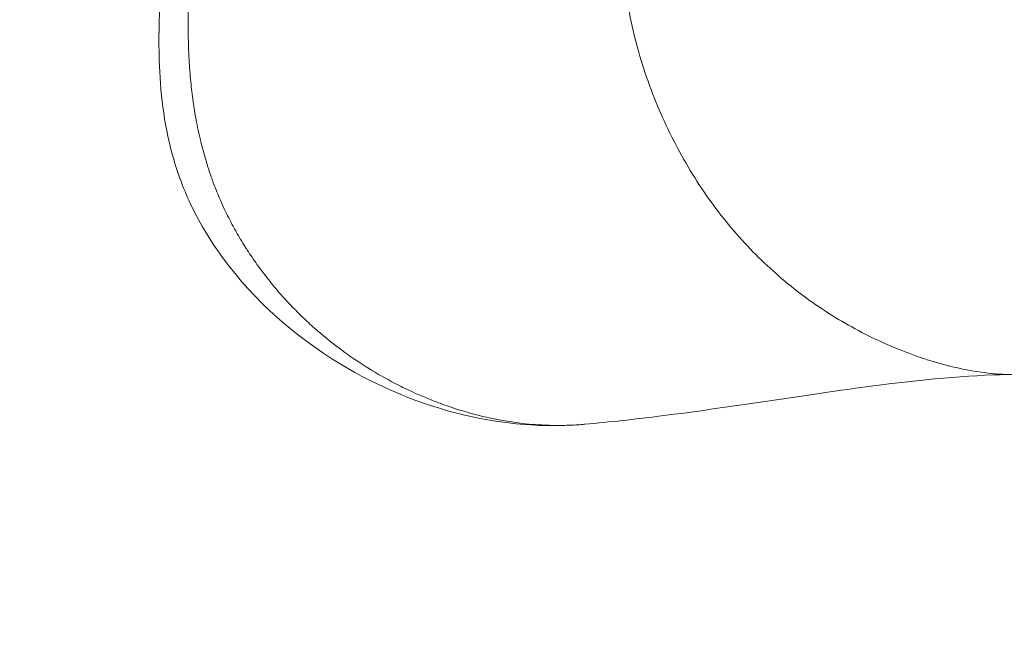
# Model space of a CAD drawing. Extents: x -27323 to -10523, y 17749 to 29629.
# Drawn here: x -23436 to -23349, y 23192 to 23247 of the extents above; entities that cross this region are included whole.
import ezdxf

# ---------------------------------------------------------------- set-up
doc = ezdxf.new("R2010")
doc.units = 0
doc.header["$MEASUREMENT"] = 0
doc.header["$PDMODE"] = 1
doc.layers.get('0').update_dxf_attribs({"linetype": 'CONTINUOUS'})
doc.layers.get('DefPoints').update_dxf_attribs({"linetype": 'CONTINUOUS'})
for name, color, linetype, lineweight in [('FRAM3', 1, 'CONTINUOUS', 50), ('外形線', 7, 'CONTINUOUS', 18), ('寸法線', 3, 'CONTINUOUS', 18)]:
    doc.layers.add(name, color=color, linetype=linetype, lineweight=lineweight)
doc.styles.get("Standard").update_dxf_attribs({"font": 'TXT.SHX', "bigfont": 'bigfont.shx'})
doc.dimstyles.new('40ベース', dxfattribs={"dimscale": 40, "dimtxt": 3, "dimasz": 3, "dimexe": 0, "dimexo": 1, "dimgap": 1, "dimtad": 3, "dimdec": 0, "dimdsep": 46, "dimtxsty": 'Standard', "dimblk": 'DOTSMALL', "dimcen": 0, "dimclrd": 256, "dimclre": 256, "dimclrt": 7, "dimadec": 3, "dimazin": 2, "dimtfac": 1, "dimtdec": 0, "dimtix": 1, "dimtmove": 2, "dimatfit": 2, "dimldrblk": 'OPEN', "dimfxl": 0, "dimtolj": 1, "dimlwd": -1, "dimlwe": -1, "dimarcsym": 0})

# ---------------------------------------------------------------- blocks, each defined once
blk = doc.blocks.new('_DotSmall')
at = {"layer": 'FRAM3', "color": 0, "const_width": 0.5}
blk.add_lwpolyline([(-0.0625, 0, 1), (0.0625, 0, 1)], format="xyb", close=True, dxfattribs=at)
blk = doc.blocks.new('*D4')
at = {"layer": 'DefPoints', "color": 0}
for p in [(-24212.889, 25843.315), (-23218.474, 25843.315), (-23533.496, 21891.313)]:
    blk.add_point(p, dxfattribs=at)
at = {"layer": '寸法線'}
for p, q in [((-23258.474, 25843.315), (-24212.889, 25843.315)), ((-24212.889, 21891.313), (-24212.889, 25843.315)), ((-23573.496, 21891.313), (-24212.889, 21891.313))]:
    blk.add_line(p, q, dxfattribs=at)
at = {"layer": '寸法線', "xscale": 120, "yscale": 120, "zscale": 120}
for p, rotation in [((-24212.889, 25843.315), 90), ((-24212.889, 21891.313), 270)]:
    blk.add_blockref('_DotSmall', p, dxfattribs=dict(at, rotation=rotation))
at = {"layer": '寸法線', "color": 7, "insert": (-24312.889, 23867.314), "char_height": 120, "attachment_point": 5, "rotation": 90}
blk.add_mtext('\\A1;(3950)', dxfattribs=at)
blk = doc.blocks.new('_OPEN')
at = {"color": 0, "linetype": 'ByBlock'}
for p, q in [((-1, 0.16667), (0, 0)), ((0, 0), (-1, -0.16667)), ((0, 0), (-1, 0))]:
    blk.add_line(p, q, dxfattribs=at)

msp = doc.modelspace()

# ---------------------------------------------------------------- linework, layer by layer
at = {"layer": '外形線'}
for points, knots in [([(-23385.576, 23211.718), (-23389.17, 23211.397), (-23392.82, 23211.714), (-23400.103, 23213.46), (-23403.792, 23214.989), (-23411.092, 23219.413), (-23414.749, 23222.577), (-23418.704, 23227.998), (-23419.711, 23229.679), (-23421.15, 23232.809), (-23421.663, 23234.228), (-23422.765, 23238.342), (-23423.09, 23241.133), (-23423.292, 23247.558), (-23423.008, 23251.231), (-23422.185, 23258.187), (-23421.672, 23261.499), (-23420.51, 23268.503), (-23419.746, 23272.332), (-23416.99, 23276.963), (-23415.928, 23278.238), (-23413.677, 23280.518), (-23412.476, 23281.55), (-23410.168, 23283.358), (-23409.104, 23284.108), (-23408.002, 23284.879)], [0.000056, 0.000056, 0.000056, 0.000056, 1.177841, 1.177841, 2.470271, 2.470271, 3.952665, 3.952665, 4.546882, 4.546882, 4.999452, 4.999452, 5.831316, 5.831316, 6.928265, 6.928265, 7.938924, 7.938924, 9.070831, 9.070831, 9.562456, 9.562456, 10.067928, 10.067928, 10.51533, 10.51533, 10.51533, 10.51533]), ([(-23378.546, 23238.476), (-23379.393, 23240.324), (-23380.122, 23242.256), (-23380.708, 23244.244), (-23381.003, 23245.243), (-23381.262, 23246.256), (-23381.482, 23247.279)], [0.71268363, 0.71268363, 0.71268363, 0.71268363, 0.74291856, 0.74291856, 0.74291856, 0.75810556, 0.75810556, 0.75810556, 0.75810556]), ([(-23347.628, 23216.108), (-23350.862, 23216.108), (-23355.092, 23215.753), (-23365.467, 23214.426), (-23371.915, 23213.317), (-23381.149, 23212.162), (-23383.33, 23211.918), (-23385.576, 23211.718)], [0, 0, 0, 0, 2.340632, 2.340632, 5.416826, 5.416826, 6.33033, 6.33033, 6.33033, 6.33033])]:
    msp.add_open_spline(points, degree=3, knots=knots, dxfattribs=at)
for points in [[(-23381.482, 23247.279), (-23381.703, 23248.307), (-23381.884, 23249.345), (-23382.025, 23250.389)], [(-23420.606, 23248.259), (-23420.62, 23247.589), (-23420.624, 23246.919), (-23420.616, 23246.247)], [(-23420.616, 23246.247), (-23420.612, 23245.971), (-23420.607, 23245.694), (-23420.599, 23245.417)], [(-23420.599, 23245.417), (-23420.588, 23245.022), (-23420.573, 23244.627), (-23420.553, 23244.233)], [(-23420.553, 23244.233), (-23420.519, 23243.552), (-23420.47, 23242.874), (-23420.406, 23242.198)], [(-23420.406, 23242.198), (-23420.352, 23241.623), (-23420.287, 23241.05), (-23420.209, 23240.478)], [(-23420.209, 23240.478), (-23420.199, 23240.4), (-23420.188, 23240.322), (-23420.177, 23240.244)], [(-23420.177, 23240.244), (-23420.103, 23239.717), (-23420.018, 23239.193), (-23419.922, 23238.669)], [(-23419.922, 23238.669), (-23419.804, 23238.024), (-23419.669, 23237.381), (-23419.515, 23236.741)], [(-23375.671, 23233.206), (-23376.735, 23234.863), (-23377.7, 23236.628), (-23378.546, 23238.476)], [(-23419.515, 23236.741), (-23419.482, 23236.6), (-23419.447, 23236.46), (-23419.412, 23236.32)], [(-23419.412, 23236.32), (-23419.271, 23235.767), (-23419.116, 23235.214), (-23418.947, 23234.672)], [(-23418.947, 23234.672), (-23418.919, 23234.58), (-23418.89, 23234.488), (-23418.86, 23234.397)], [(-23418.86, 23234.397), (-23418.773, 23234.127), (-23418.684, 23233.86), (-23418.59, 23233.593)], [(-23418.59, 23233.593), (-23418.464, 23233.236), (-23418.334, 23232.889), (-23418.198, 23232.543)], [(-23418.198, 23232.543), (-23418.195, 23232.536), (-23418.192, 23232.53), (-23418.19, 23232.523)], [(-23418.19, 23232.523), (-23417.921, 23231.842), (-23417.631, 23231.181), (-23417.317, 23230.527)], [(-23372.178, 23228.543), (-23373.432, 23229.982), (-23374.601, 23231.539), (-23375.671, 23233.206)], [(-23417.317, 23230.527), (-23417.076, 23230.025), (-23416.823, 23229.535), (-23416.559, 23229.052)], [(-23416.559, 23229.052), (-23416.499, 23228.944), (-23416.439, 23228.836), (-23416.378, 23228.728)], [(-23416.378, 23228.728), (-23416.126, 23228.281), (-23415.863, 23227.841), (-23415.592, 23227.409)], [(-23368.162, 23224.575), (-23369.578, 23225.779), (-23370.921, 23227.102), (-23372.178, 23228.543)], [(-23415.592, 23227.409), (-23415.529, 23227.309), (-23415.466, 23227.211), (-23415.403, 23227.112)], [(-23415.403, 23227.112), (-23415.125, 23226.681), (-23414.839, 23226.26), (-23414.546, 23225.85)], [(-23414.546, 23225.85), (-23414.171, 23225.325), (-23413.784, 23224.816), (-23413.385, 23224.322)], [(-23413.385, 23224.322), (-23413.018, 23223.866), (-23412.642, 23223.424), (-23412.256, 23222.994)], [(-23363.737, 23221.339), (-23365.277, 23222.301), (-23366.756, 23223.379), (-23368.162, 23224.575)], [(-23412.256, 23222.994), (-23411.948, 23222.65), (-23411.633, 23222.313), (-23411.313, 23221.984)], [(-23411.313, 23221.984), (-23411.216, 23221.884), (-23411.118, 23221.785), (-23411.02, 23221.686)], [(-23411.02, 23221.686), (-23410.767, 23221.433), (-23410.512, 23221.185), (-23410.254, 23220.942)], [(-23361.405, 23219.996), (-23362.197, 23220.416), (-23362.974, 23220.863), (-23363.737, 23221.339)], [(-23410.254, 23220.942), (-23410.08, 23220.778), (-23409.905, 23220.617), (-23409.73, 23220.458)], [(-23409.73, 23220.458), (-23409.551, 23220.296), (-23409.371, 23220.137), (-23409.19, 23219.98)], [(-23409.19, 23219.98), (-23408.491, 23219.374), (-23407.779, 23218.805), (-23407.053, 23218.268)], [(-23359.011, 23218.833), (-23359.823, 23219.194), (-23360.621, 23219.581), (-23361.405, 23219.996)], [(-23356.566, 23217.847), (-23357.389, 23218.146), (-23358.207, 23218.476), (-23359.011, 23218.833)], [(-23407.053, 23218.268), (-23407.05, 23218.266), (-23407.047, 23218.264), (-23407.044, 23218.262)], [(-23407.044, 23218.262), (-23406.337, 23217.74), (-23405.617, 23217.249), (-23404.886, 23216.788)], [(-23354.077, 23217.05), (-23354.912, 23217.281), (-23355.742, 23217.548), (-23356.566, 23217.847)], [(-23351.548, 23216.473), (-23352.393, 23216.624), (-23353.237, 23216.819), (-23354.077, 23217.05)], [(-23404.886, 23216.788), (-23404.163, 23216.332), (-23403.43, 23215.907), (-23402.685, 23215.509)], [(-23348.989, 23216.155), (-23349.841, 23216.212), (-23350.695, 23216.32), (-23351.548, 23216.473)], [(-23347.628, 23216.109), (-23348.081, 23216.109), (-23348.535, 23216.124), (-23348.989, 23216.155)], [(-23402.685, 23215.509), (-23402.225, 23215.263), (-23401.76, 23215.028), (-23401.292, 23214.804)], [(-23401.292, 23214.804), (-23401.008, 23214.668), (-23400.722, 23214.536), (-23400.436, 23214.408)], [(-23400.436, 23214.408), (-23400.056, 23214.239), (-23399.676, 23214.078), (-23399.289, 23213.921)], [(-23399.289, 23213.921), (-23398.94, 23213.781), (-23398.591, 23213.647), (-23398.242, 23213.519)], [(-23398.242, 23213.519), (-23398.203, 23213.505), (-23398.164, 23213.49), (-23398.124, 23213.476)], [(-23398.124, 23213.476), (-23397.136, 23213.118), (-23396.141, 23212.809), (-23395.14, 23212.551)], [(-23395.14, 23212.551), (-23394.547, 23212.399), (-23393.951, 23212.264), (-23393.353, 23212.147)], [(-23393.353, 23212.147), (-23391.851, 23211.854), (-23390.337, 23211.677), (-23388.802, 23211.627)], [(-23387.035, 23211.628), (-23386.597, 23211.643), (-23386.162, 23211.668), (-23385.727, 23211.705)], [(-23385.727, 23211.705), (-23385.68, 23211.709), (-23385.634, 23211.713), (-23385.587, 23211.717)], [(-23385.587, 23211.717), (-23385.584, 23211.717), (-23385.58, 23211.717), (-23385.576, 23211.718)], [(-23388.802, 23211.627), (-23388.647, 23211.622), (-23388.491, 23211.619), (-23388.336, 23211.616)], [(-23388.336, 23211.616), (-23387.902, 23211.61), (-23387.468, 23211.614), (-23387.035, 23211.628)]]:
    msp.add_open_spline(points, degree=3, dxfattribs=at)

# ---------------------------------------------------------------- dimensions: what is measured, and where the dimension line sits
at = {"layer": '寸法線'}
dim = msp.add_linear_dim(base=(-24212.889, 25843.315), p1=(-23533.496, 21891.313), p2=(-23218.474, 25843.315), angle=90, text='(3950)', dimstyle='40ベース', dxfattribs=at)
dim.commit()
dim.dimension.update_dxf_attribs({"geometry": '*D4', "text_midpoint": (-24312.889, 23867.314)})

doc.saveas('drawing.dxf')
